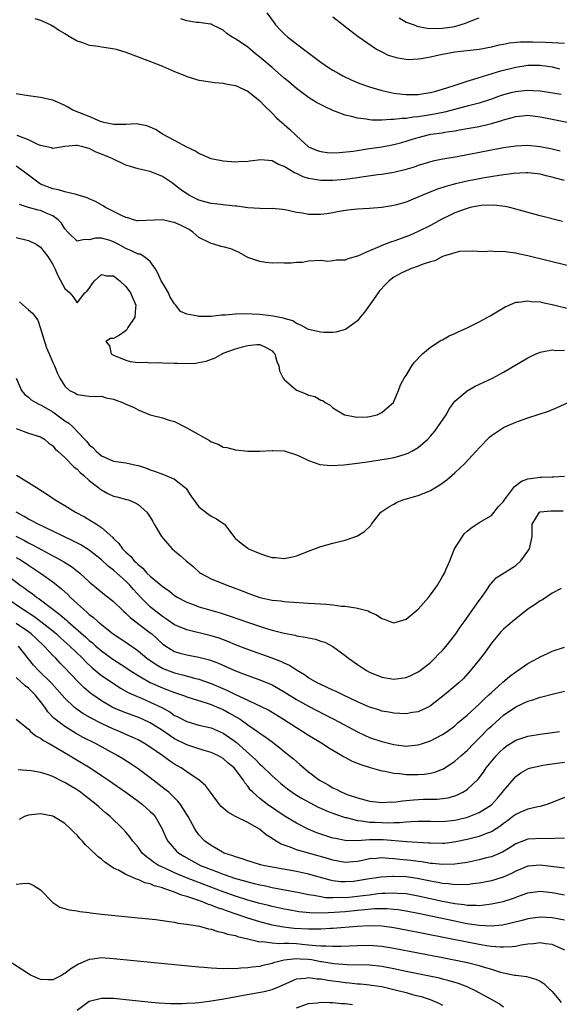
# Model space of a CAD drawing. Units: inches. Extents: x 2658000 to 2661000, y 1557000 to 1560000.
# Drawn here: x 2658484 to 2658572, y 1558716 to 1558878 of the extents above; entities that cross this region are included whole.
import ezdxf

# ---------------------------------------------------------------- set-up
doc = ezdxf.new("R2010")
doc.units = ezdxf.units.IN
doc.header["$MEASUREMENT"] = 0
doc.layers.add('LD26581557_2ft', color=33, linetype='Continuous')

msp = doc.modelspace()

# ---------------------------------------------------------------- linework, layer by layer
at = {"layer": 'LD26581557_2ft'}
for points, elevation in [([(2658486.06, 1558878.06), (2658487, 1558877.79), (2658488.71, 1558877), (2658488.88, 1558876.88), (2658489, 1558876.85), (2658490.09, 1558876.09), (2658491, 1558875.6), (2658491.95, 1558875), (2658493, 1558874.39), (2658493.9, 1558874.1), (2658495, 1558873.67), (2658496.49, 1558873.51), (2658497, 1558873.4), (2658498.86, 1558873.14), (2658499.4, 1558873), (2658501, 1558872.52), (2658505.03, 1558871), (2658507, 1558870.21), (2658509, 1558869.37), (2658510.69, 1558868.69), (2658511, 1558868.55), (2658513, 1558867.94), (2658513.81, 1558867.81), (2658515.56, 1558867.56), (2658517, 1558867.44), (2658517.35, 1558867.35), (2658519, 1558867.05), (2658521, 1558866.1), (2658522.45, 1558865), (2658522.74, 1558864.74), (2658523, 1558864.55), (2658523.74, 1558863.74), (2658525, 1558862.54), (2658525.75, 1558861.75), (2658526.61, 1558861), (2658526.8, 1558860.8), (2658527, 1558860.65), (2658527.87, 1558859.87), (2658529, 1558858.77), (2658530.99, 1558857), (2658532.4, 1558856.4), (2658533, 1558856.2), (2658534.05, 1558856.05), (2658535, 1558856.01), (2658536.05, 1558856.05), (2658538.3, 1558856.3), (2658539, 1558856.41), (2658540.63, 1558856.63), (2658543, 1558856.97), (2658544.7, 1558857.3), (2658545, 1558857.35), (2658546.28, 1558857.72), (2658547, 1558857.9), (2658547.82, 1558858.18), (2658549, 1558858.54), (2658550.84, 1558859), (2658551.04, 1558859.04), (2658553, 1558859.3), (2658553.38, 1558859.38), (2658555, 1558859.6), (2658555.75, 1558859.75), (2658557, 1558859.97), (2658559, 1558860.35), (2658561, 1558860.8), (2658562.7, 1558861.3), (2658563, 1558861.42), (2658564.26, 1558861.74), (2658565, 1558861.99), (2658566.09, 1558862.09), (2658567, 1558862.16), (2658569, 1558861.93), (2658571, 1558861.55), (2658573.7, 1558861)], 7982), ([(2658572.44, 1558865.56), (2658569, 1558866.14), (2658567.81, 1558866.19), (2658567, 1558866.25), (2658565.88, 1558866.12), (2658565, 1558866.03), (2658564.17, 1558865.83), (2658562.6, 1558865.4), (2658561, 1558864.82), (2658559, 1558864.18), (2658557.9, 1558863.9), (2658557, 1558863.64), (2658553.32, 1558862.68), (2658551.66, 1558862.34), (2658550.05, 1558862.05), (2658549, 1558861.9), (2658548.16, 1558861.84), (2658547, 1558861.64), (2658546.37, 1558861.63), (2658545, 1558861.46), (2658544.52, 1558861.48), (2658543, 1558861.37), (2658541.38, 1558861.38), (2658541, 1558861.43), (2658540.46, 1558861.54), (2658539, 1558861.67), (2658538.04, 1558861.96), (2658537, 1558862.16), (2658534.96, 1558862.96), (2658533.59, 1558863.59), (2658532.29, 1558864.29), (2658531, 1558865.08), (2658529, 1558866.56), (2658527.69, 1558867.69), (2658527, 1558868.25), (2658525.54, 1558869.54), (2658525, 1558869.99), (2658523, 1558871.73), (2658522.28, 1558872.28), (2658521.39, 1558873), (2658521, 1558873.33), (2658519, 1558874.73), (2658518.46, 1558875), (2658517.59, 1558875.59), (2658517, 1558876.16), (2658516.42, 1558876.42), (2658515.18, 1558877), (2658515, 1558877.11), (2658514.89, 1558877.11), (2658513, 1558877.4), (2658512.58, 1558877.42), (2658511, 1558877.69), (2658510, 1558878)], 7980), ([(2658524.15, 1558879), (2658525.33, 1558877.33), (2658525.58, 1558877), (2658526.27, 1558876.27), (2658527, 1558875.53), (2658527.6, 1558875), (2658530.15, 1558873), (2658533, 1558870.9), (2658534.12, 1558870.12), (2658535, 1558869.57), (2658535.97, 1558869), (2658536.63, 1558868.63), (2658537.99, 1558867.99), (2658539.41, 1558867.41), (2658541, 1558866.83), (2658543, 1558866.21), (2658543.98, 1558866.02), (2658545, 1558865.77), (2658546.35, 1558865.65), (2658547, 1558865.56), (2658548.41, 1558865.59), (2658549, 1558865.59), (2658550.22, 1558865.78), (2658551, 1558865.88), (2658551.87, 1558866.13), (2658553, 1558866.43), (2658554.73, 1558867), (2658557, 1558867.79), (2658558.1, 1558868.09), (2658559, 1558868.39), (2658562.54, 1558869.45), (2658565, 1558870.09), (2658567, 1558870.38), (2658569, 1558870.38), (2658570.24, 1558870.24), (2658571, 1558870.11), (2658572.21, 1558869.79)], 7978), ([(2658535, 1558878.31), (2658536.69, 1558877), (2658537, 1558876.74), (2658539.12, 1558875.12), (2658539.32, 1558875), (2658542.14, 1558873), (2658543, 1558872.56), (2658544.06, 1558872.06), (2658545.58, 1558871.58), (2658547, 1558871.37), (2658547.35, 1558871.35), (2658549, 1558871.41), (2658549.48, 1558871.48), (2658551, 1558871.75), (2658551.96, 1558871.96), (2658553, 1558872.2), (2658555, 1558872.56), (2658558.99, 1558873.01), (2658561, 1558873.38), (2658562.29, 1558873.71), (2658563, 1558873.83), (2658563.96, 1558874.04), (2658565.78, 1558874.22), (2658567.77, 1558874.23), (2658569.85, 1558874.15), (2658571, 1558874.14), (2658571.96, 1558874.04), (2658573, 1558874.03)], 7976), ([(2658545.86, 1558878.14), (2658547, 1558877.48), (2658548.31, 1558877), (2658548.79, 1558876.79), (2658550.45, 1558876.45), (2658552.42, 1558876.42), (2658553, 1558876.47), (2658555, 1558876.77), (2658556.73, 1558877.27), (2658557.69, 1558877.69), (2658559, 1558878.18)], 7974), ([(2658572.27, 1558856.27), (2658571, 1558856.59), (2658569, 1558857), (2658567, 1558857.18), (2658565, 1558857.08), (2658563, 1558856.8), (2658561, 1558856.44), (2658555.36, 1558855.36), (2658553.06, 1558854.94), (2658551.39, 1558854.61), (2658549, 1558853.9), (2658548.33, 1558853.67), (2658546.79, 1558853.21), (2658545, 1558852.78), (2658543, 1558852.46), (2658542.39, 1558852.39), (2658540.06, 1558852.06), (2658539, 1558851.89), (2658537, 1558851.6), (2658535, 1558851.43), (2658533, 1558851.46), (2658531.67, 1558851.67), (2658531, 1558851.8), (2658530.08, 1558852.08), (2658529, 1558852.58), (2658528.69, 1558852.69), (2658527, 1558853.75), (2658526.08, 1558854.08), (2658525, 1558854.69), (2658523.14, 1558854.86), (2658521.36, 1558854.64), (2658521, 1558854.55), (2658519.49, 1558854.51), (2658519, 1558854.48), (2658517, 1558854.65), (2658515, 1558855), (2658513.62, 1558855.62), (2658513, 1558855.87), (2658512.34, 1558856.34), (2658511, 1558856.94), (2658509, 1558858.04), (2658507.13, 1558859), (2658505.85, 1558859.85), (2658505, 1558860.23), (2658504.43, 1558860.43), (2658503, 1558860.72), (2658502.74, 1558860.74), (2658501, 1558860.63), (2658500.67, 1558860.67), (2658499, 1558860.63), (2658498.73, 1558860.73), (2658497.4, 1558861), (2658497, 1558861.11), (2658496.84, 1558861.17), (2658495, 1558861.95), (2658494.26, 1558862.26), (2658492.3, 1558863), (2658491.48, 1558863.48), (2658491, 1558863.77), (2658490.15, 1558864.15), (2658489, 1558864.64), (2658488.72, 1558864.72), (2658487, 1558865.06), (2658485, 1558865.36), (2658484.61, 1558865.39), (2658483, 1558865.67)], 7984), ([(2658573, 1558851.48), (2658571.77, 1558851.77), (2658571, 1558852.01), (2658570.19, 1558852.19), (2658569, 1558852.49), (2658568.55, 1558852.55), (2658567, 1558852.71), (2658566.72, 1558852.72), (2658564.61, 1558852.61), (2658562.28, 1558852.28), (2658559.87, 1558851.87), (2658557, 1558851.32), (2658555.1, 1558850.9), (2658553.52, 1558850.48), (2658552.01, 1558849.99), (2658549.56, 1558849), (2658548.54, 1558848.54), (2658547, 1558847.92), (2658545.44, 1558847.44), (2658545, 1558847.33), (2658543, 1558847.01), (2658541, 1558846.84), (2658539, 1558846.74), (2658537.44, 1558846.56), (2658535.71, 1558846.29), (2658535, 1558846.14), (2658533.98, 1558845.98), (2658533, 1558845.85), (2658532.13, 1558845.87), (2658531, 1558845.86), (2658529.92, 1558846.08), (2658529, 1558846.22), (2658527.41, 1558846.59), (2658526.72, 1558846.72), (2658525, 1558846.84), (2658523.19, 1558846.81), (2658523, 1558846.84), (2658521.03, 1558846.97), (2658519.22, 1558847.22), (2658519, 1558847.23), (2658517.4, 1558847.4), (2658517, 1558847.46), (2658515.61, 1558847.61), (2658515, 1558847.7), (2658513.98, 1558847.98), (2658513, 1558848.23), (2658511.46, 1558849), (2658511, 1558849.25), (2658509.97, 1558849.97), (2658509, 1558850.75), (2658508.66, 1558851), (2658507, 1558852.11), (2658505, 1558852.95), (2658503, 1558853.39), (2658501.75, 1558853.75), (2658501, 1558853.98), (2658498.84, 1558855), (2658497.56, 1558855.56), (2658497, 1558855.8), (2658496.11, 1558856.11), (2658495, 1558856.72), (2658494.74, 1558856.74), (2658493.92, 1558857), (2658493, 1558857.21), (2658492.77, 1558857.23), (2658490.97, 1558857.03), (2658489, 1558856.72), (2658488.8, 1558856.8), (2658487, 1558857.2), (2658486.67, 1558857.33), (2658485, 1558858.15), (2658483.15, 1558858.85)], 7986), ([(2658572.7, 1558844.7), (2658569, 1558845.67), (2658565, 1558846.76), (2658564.05, 1558847), (2658563.2, 1558847.2), (2658561.42, 1558847.42), (2658559.34, 1558847.34), (2658559, 1558847.3), (2658557.5, 1558847), (2658557, 1558846.88), (2658555, 1558846.14), (2658554.22, 1558845.78), (2658552.88, 1558845.12), (2658551, 1558844.07), (2658549, 1558843.06), (2658547.56, 1558842.44), (2658545, 1558841.52), (2658544.6, 1558841.4), (2658543, 1558840.77), (2658542.57, 1558840.57), (2658541, 1558839.92), (2658539.04, 1558839.04), (2658537.42, 1558838.58), (2658537, 1558838.39), (2658535.6, 1558838.4), (2658535, 1558838.25), (2658534.16, 1558838.16), (2658533, 1558838.3), (2658531, 1558838.19), (2658529.99, 1558838.01), (2658529, 1558837.99), (2658528.12, 1558837.88), (2658527, 1558837.87), (2658525.93, 1558837.93), (2658525, 1558837.89), (2658523.99, 1558838.01), (2658523, 1558838.15), (2658521, 1558838.84), (2658519.61, 1558839.61), (2658518.23, 1558840.23), (2658517, 1558840.56), (2658516.64, 1558840.64), (2658515.42, 1558841), (2658515, 1558841.1), (2658514.77, 1558841.23), (2658513, 1558842.09), (2658511.97, 1558843), (2658511.39, 1558843.39), (2658510.06, 1558844.06), (2658509, 1558844.56), (2658508.63, 1558844.63), (2658507, 1558844.99), (2658503, 1558844.81), (2658502.86, 1558844.86), (2658502.28, 1558845), (2658501.35, 1558845.35), (2658501, 1558845.4), (2658500.31, 1558845.69), (2658499, 1558846.37), (2658497.66, 1558847), (2658497.28, 1558847.28), (2658496, 1558848), (2658495, 1558848.45), (2658494.63, 1558848.63), (2658493, 1558849.13), (2658492.86, 1558849.14), (2658491, 1558849.6), (2658489.94, 1558849.94), (2658489, 1558850.07), (2658487, 1558850.87), (2658486.79, 1558851), (2658485, 1558852.35), (2658484.16, 1558853), (2658483, 1558853.81)], 7988), ([(2658577, 1558836.62), (2658567, 1558839.07), (2658565.41, 1558839.41), (2658565, 1558839.52), (2658563.67, 1558839.67), (2658563, 1558839.82), (2658561.75, 1558839.75), (2658561, 1558839.85), (2658559.73, 1558839.73), (2658557.84, 1558839.84), (2658555.79, 1558839.79), (2658555, 1558839.59), (2658553, 1558838.97), (2658551.71, 1558838.29), (2658551, 1558838.12), (2658549.66, 1558837.66), (2658549, 1558837.4), (2658547.88, 1558837), (2658547, 1558836.63), (2658546.22, 1558836.22), (2658545, 1558835.61), (2658544.2, 1558835), (2658543.6, 1558834.4), (2658542.66, 1558833.34), (2658542.41, 1558833), (2658541, 1558830.96), (2658540.18, 1558829.82), (2658539.44, 1558829), (2658539, 1558828.44), (2658537.03, 1558826.97), (2658535.47, 1558826.53), (2658535, 1558826.48), (2658533.5, 1558826.5), (2658533, 1558826.53), (2658531, 1558827), (2658529.71, 1558827.71), (2658529, 1558827.95), (2658528.39, 1558828.39), (2658527, 1558828.78), (2658526.86, 1558828.86), (2658525.99, 1558829), (2658525.19, 1558829.19), (2658524.79, 1558829.21), (2658523, 1558829.43), (2658520.45, 1558829.55), (2658519, 1558829.49), (2658517.33, 1558829.33), (2658516.67, 1558829.33), (2658515, 1558829.14), (2658514.85, 1558829.15), (2658513, 1558829.12), (2658512.82, 1558829.18), (2658511, 1558829.51), (2658509.97, 1558829.97), (2658509.23, 1558831), (2658509.1, 1558831.1), (2658509, 1558831.23), (2658508.3, 1558832.3), (2658508.01, 1558833), (2658507, 1558834.66), (2658506.82, 1558835), (2658506.25, 1558836.25), (2658505.79, 1558837), (2658505, 1558838.17), (2658503.94, 1558839), (2658503.34, 1558839.34), (2658503, 1558839.38), (2658501.93, 1558839.93), (2658501, 1558840.29), (2658499.74, 1558841), (2658499, 1558841.39), (2658498.42, 1558841.58), (2658497, 1558841.97), (2658496.03, 1558841.97), (2658495, 1558841.7), (2658494.22, 1558841.78), (2658493, 1558841.52), (2658491.49, 1558843), (2658491, 1558843.53), (2658490.44, 1558844.44), (2658489.91, 1558845), (2658489, 1558845.65), (2658487.9, 1558846.1), (2658487, 1558846.51), (2658486.59, 1558846.59), (2658485.04, 1558847.04), (2658483.54, 1558847.54)], 7990), ([(2658483, 1558842.12), (2658485, 1558841.63), (2658486.27, 1558841), (2658487, 1558840.51), (2658488.2, 1558839), (2658489, 1558837.67), (2658489.37, 1558837), (2658489.85, 1558835.85), (2658491, 1558833.74), (2658491.82, 1558833), (2658492.37, 1558832.37), (2658493, 1558831.39), (2658494.27, 1558833), (2658494.66, 1558833.34), (2658495, 1558833.71), (2658495.49, 1558834.51), (2658495.86, 1558835), (2658497, 1558836.02), (2658497.83, 1558835.83), (2658499, 1558835.79), (2658500.01, 1558835), (2658501, 1558834.05), (2658501.76, 1558833), (2658502.64, 1558831), (2658502.57, 1558830.57), (2658502.5, 1558829), (2658501.34, 1558827.34), (2658501.14, 1558827), (2658501.1, 1558826.9), (2658499.96, 1558826.04), (2658499, 1558825.5), (2658498.5, 1558825.5), (2658497.69, 1558825), (2658498.31, 1558824.31), (2658498.58, 1558823), (2658499, 1558822.78), (2658501, 1558821.93), (2658501.71, 1558821.71), (2658503, 1558821.57), (2658504.36, 1558821.64), (2658505, 1558821.53), (2658506.43, 1558821.57), (2658507, 1558821.51), (2658509, 1558821.46), (2658509.48, 1558821.48), (2658511, 1558821.43), (2658512.51, 1558821.49), (2658513, 1558821.57), (2658514.19, 1558821.81), (2658515.64, 1558822.36), (2658516.82, 1558823), (2658517, 1558823.08), (2658519, 1558823.8), (2658520.15, 1558824.15), (2658521, 1558824.36), (2658522.51, 1558824.51), (2658523, 1558824.52), (2658524.04, 1558824.04), (2658525, 1558823.48), (2658525.24, 1558823.24), (2658525.43, 1558823), (2658525.76, 1558821.76), (2658526.09, 1558821), (2658526.22, 1558820.22), (2658526.82, 1558819), (2658527, 1558818.78), (2658529, 1558817.05), (2658530.46, 1558816.46), (2658531, 1558816.21), (2658532.01, 1558816.01), (2658533, 1558815.4), (2658533.33, 1558815.33), (2658533.71, 1558815), (2658534.55, 1558814.55), (2658535, 1558814.15), (2658536.88, 1558813), (2658536.96, 1558812.96), (2658538.63, 1558812.63), (2658539, 1558812.59), (2658540.67, 1558812.67), (2658541, 1558812.69), (2658542.25, 1558813), (2658543, 1558813.34), (2658543.88, 1558814.12), (2658544.91, 1558815), (2658545, 1558815.17), (2658545.76, 1558817), (2658546.11, 1558817.89), (2658546.7, 1558819), (2658547, 1558819.45), (2658547.94, 1558821), (2658548.39, 1558821.61), (2658549.72, 1558823), (2658551, 1558824.07), (2658552.43, 1558825), (2658552.76, 1558825.24), (2658553, 1558825.31), (2658554.05, 1558825.95), (2658555, 1558826.31), (2658555.44, 1558826.56), (2658557, 1558827.28), (2658559, 1558828.26), (2658560.78, 1558829.22), (2658563.29, 1558830.71), (2658563.92, 1558831), (2658565, 1558831.46), (2658565.47, 1558831.47), (2658567, 1558831.71), (2658567.61, 1558831.61), (2658569, 1558831.51), (2658569.41, 1558831.41), (2658571, 1558831.1), (2658574.3, 1558830.3)], 7992), ([(2658483.54, 1558831.54), (2658485, 1558830.24), (2658485.7, 1558829.7), (2658486.16, 1558829), (2658486.55, 1558828.55), (2658487, 1558827.16), (2658487.63, 1558825), (2658487.96, 1558823.96), (2658488.43, 1558823), (2658489, 1558821.59), (2658489.3, 1558821), (2658489.76, 1558819.76), (2658490.14, 1558819), (2658491, 1558817.68), (2658491.75, 1558817), (2658492.6, 1558816.6), (2658493, 1558816.31), (2658494.18, 1558816.18), (2658495, 1558816.05), (2658495.98, 1558815.98), (2658497, 1558816.02), (2658497.78, 1558815.78), (2658499, 1558815.55), (2658499.4, 1558815.4), (2658500.44, 1558815), (2658501, 1558814.72), (2658502.24, 1558814.24), (2658503, 1558813.79), (2658505, 1558813), (2658507, 1558812.51), (2658508.13, 1558812.13), (2658509, 1558811.88), (2658510.68, 1558811), (2658511, 1558810.85), (2658511.37, 1558810.63), (2658514.75, 1558808.75), (2658515, 1558808.54), (2658516.14, 1558808.14), (2658517, 1558807.66), (2658517.59, 1558807.59), (2658519, 1558807.25), (2658521.04, 1558807.04), (2658523.02, 1558807.02), (2658525, 1558807.13), (2658525.11, 1558807.11), (2658527, 1558807.06), (2658529, 1558806.43), (2658530.02, 1558805.98), (2658531, 1558805.48), (2658532.83, 1558804.83), (2658534.65, 1558804.65), (2658536.77, 1558804.77), (2658539, 1558805.04), (2658541, 1558805.33), (2658543, 1558805.63), (2658544.18, 1558805.82), (2658545, 1558805.99), (2658545.83, 1558806.17), (2658547, 1558806.55), (2658547.33, 1558806.67), (2658547.95, 1558807), (2658549, 1558807.61), (2658550.58, 1558809), (2658551, 1558809.47), (2658551.7, 1558810.3), (2658552.23, 1558811), (2658553.56, 1558813), (2658554.09, 1558813.91), (2658554.84, 1558815), (2658555, 1558815.2), (2658557, 1558816.94), (2658558.35, 1558817.66), (2658561.21, 1558819), (2658563, 1558820), (2658567, 1558822.34), (2658567.43, 1558822.57), (2658568.35, 1558823), (2658569, 1558823.28), (2658569.3, 1558823.3), (2658571, 1558823.64), (2658571.57, 1558823.57), (2658573, 1558823.58)], 7994), ([(2658482.99, 1558819), (2658483.89, 1558817), (2658484.39, 1558816.39), (2658485, 1558815.89), (2658485.46, 1558815.46), (2658486.2, 1558815), (2658486.71, 1558814.71), (2658487, 1558814.62), (2658487.86, 1558814.14), (2658489, 1558813.47), (2658489.67, 1558813), (2658491, 1558812.01), (2658491.63, 1558811.63), (2658492.29, 1558811), (2658494.21, 1558809), (2658494.58, 1558808.58), (2658495, 1558808.06), (2658495.6, 1558807.6), (2658496.11, 1558807), (2658497, 1558806.24), (2658498.36, 1558805.64), (2658499, 1558805.39), (2658501, 1558805.09), (2658502.72, 1558804.72), (2658503, 1558804.65), (2658504.25, 1558804.25), (2658505, 1558803.94), (2658505.72, 1558803.72), (2658507.18, 1558803.18), (2658509, 1558802.43), (2658510.77, 1558801), (2658510.88, 1558800.88), (2658511, 1558800.73), (2658511.68, 1558799.68), (2658513, 1558797.87), (2658514.61, 1558796.61), (2658515, 1558796.36), (2658515.89, 1558795.89), (2658517.09, 1558795.09), (2658517.2, 1558795), (2658518.71, 1558793), (2658518.85, 1558792.85), (2658519, 1558792.68), (2658519.92, 1558791.92), (2658521, 1558791.09), (2658521.16, 1558791), (2658523, 1558790.23), (2658524.24, 1558789.76), (2658525, 1558789.55), (2658525.56, 1558789.56), (2658527, 1558789.39), (2658528.35, 1558789.65), (2658529, 1558789.85), (2658531.28, 1558790.72), (2658533, 1558791.34), (2658535, 1558791.91), (2658537, 1558792.42), (2658538.94, 1558793.06), (2658540.2, 1558793.8), (2658541.2, 1558794.8), (2658541.34, 1558795), (2658542.88, 1558797), (2658544.15, 1558797.85), (2658545, 1558798.3), (2658545.44, 1558798.56), (2658546.46, 1558799), (2658549, 1558799.71), (2658550.23, 1558800.23), (2658551, 1558800.53), (2658551.74, 1558801), (2658552.54, 1558801.46), (2658553.7, 1558802.3), (2658555, 1558803.46), (2658556.62, 1558805), (2658558.52, 1558807), (2658559, 1558807.56), (2658560.7, 1558809.3), (2658561, 1558809.56), (2658561.84, 1558810.16), (2658563, 1558810.91), (2658563.19, 1558811), (2658565, 1558811.76), (2658566.21, 1558812.21), (2658567, 1558812.49), (2658570.4, 1558813.6), (2658571.82, 1558814.18), (2658573.62, 1558815)], 7996), ([(2658483, 1558810.72), (2658485, 1558809.98), (2658487, 1558809.38), (2658487.62, 1558809), (2658488.35, 1558808.35), (2658489, 1558807.9), (2658489.39, 1558807.39), (2658489.85, 1558807), (2658491, 1558805.97), (2658492.44, 1558804.44), (2658493, 1558804.05), (2658493.49, 1558803.49), (2658494.1, 1558803), (2658495, 1558802.2), (2658496.54, 1558801), (2658496.78, 1558800.78), (2658497, 1558800.64), (2658498.07, 1558800.07), (2658499, 1558799.63), (2658499.52, 1558799.52), (2658501.1, 1558799.1), (2658501.41, 1558799), (2658502.54, 1558798.54), (2658503, 1558798.27), (2658504.46, 1558797), (2658504.69, 1558796.69), (2658505, 1558796.19), (2658505.44, 1558795.44), (2658505.66, 1558795), (2658506.85, 1558793), (2658507.83, 1558791.83), (2658508.6, 1558791), (2658509, 1558790.63), (2658509.9, 1558789.9), (2658510.89, 1558789), (2658512.05, 1558788.05), (2658513.11, 1558787.11), (2658513.27, 1558787), (2658515, 1558786.04), (2658517.56, 1558785), (2658518.63, 1558784.63), (2658520.08, 1558784.08), (2658521, 1558783.71), (2658523, 1558782.99), (2658525, 1558782.56), (2658526.42, 1558782.42), (2658527, 1558782.33), (2658527.73, 1558782.27), (2658531, 1558782.08), (2658532.01, 1558781.99), (2658533.87, 1558781.87), (2658535, 1558781.76), (2658536.41, 1558781.59), (2658537, 1558781.57), (2658538.73, 1558781.27), (2658539, 1558781.26), (2658540.78, 1558780.78), (2658541, 1558780.65), (2658542.16, 1558780.16), (2658543, 1558779.56), (2658543.42, 1558779.42), (2658544.52, 1558779), (2658545, 1558778.83), (2658547, 1558779.41), (2658549, 1558781.08), (2658550.69, 1558783), (2658551, 1558783.4), (2658552.13, 1558785), (2658553, 1558786.41), (2658553.33, 1558787), (2658553.55, 1558787.55), (2658554.17, 1558789), (2658554.95, 1558791), (2658556.24, 1558793), (2658556.56, 1558793.44), (2658557, 1558793.86), (2658557.63, 1558794.37), (2658559, 1558795.32), (2658561, 1558796.47), (2658561.47, 1558797), (2658562.14, 1558797.86), (2658563, 1558798.76), (2658563.14, 1558799), (2658563.66, 1558799.66), (2658564.78, 1558801.22), (2658565, 1558801.36), (2658565.92, 1558802.08), (2658567, 1558802.48), (2658567.45, 1558802.55), (2658569, 1558802.77), (2658569.24, 1558802.76), (2658571, 1558802.79), (2658571.21, 1558802.79), (2658573, 1558802.92)], 7998), ([(2658483.07, 1558803.07), (2658485, 1558801.89), (2658486.76, 1558800.76), (2658487, 1558800.6), (2658487.99, 1558799.99), (2658489.42, 1558799), (2658491, 1558798.08), (2658492.73, 1558797), (2658494.22, 1558796.22), (2658495.47, 1558795.47), (2658496.16, 1558795), (2658497, 1558794.47), (2658498.86, 1558792.86), (2658499, 1558792.68), (2658499.87, 1558791.87), (2658500.43, 1558791), (2658501, 1558790.41), (2658501.79, 1558789.79), (2658502.36, 1558789), (2658502.72, 1558788.72), (2658503, 1558788.4), (2658503.8, 1558787.8), (2658504.46, 1558787), (2658505, 1558786.48), (2658506.9, 1558784.9), (2658507, 1558784.8), (2658508.09, 1558784.09), (2658509, 1558783.34), (2658509.53, 1558783), (2658510.49, 1558782.49), (2658511, 1558782.23), (2658512.22, 1558781.78), (2658513, 1558781.47), (2658514.54, 1558781), (2658516.46, 1558780.46), (2658517, 1558780.29), (2658517.97, 1558779.97), (2658521.13, 1558778.87), (2658524.1, 1558777.9), (2658525, 1558777.64), (2658527, 1558777.11), (2658528.78, 1558776.78), (2658529, 1558776.71), (2658530.5, 1558776.5), (2658531, 1558776.35), (2658532.14, 1558776.14), (2658533, 1558775.83), (2658533.64, 1558775.64), (2658534.95, 1558774.95), (2658537, 1558773.45), (2658537.57, 1558773), (2658539, 1558772), (2658540.48, 1558771), (2658541, 1558770.73), (2658543, 1558769.9), (2658545, 1558769.57), (2658547, 1558769.85), (2658547.8, 1558770.2), (2658549, 1558770.79), (2658549.3, 1558771), (2658551, 1558772.33), (2658551.73, 1558773), (2658552.34, 1558773.66), (2658553, 1558774.3), (2658553.6, 1558775), (2658555, 1558776.79), (2658555.15, 1558777), (2658555.88, 1558778.12), (2658556.52, 1558779), (2658559, 1558782.5), (2658559.21, 1558782.79), (2658559.4, 1558783), (2658560.26, 1558784.26), (2658560.84, 1558785.16), (2658561, 1558785.35), (2658561.81, 1558786.19), (2658565, 1558788.23), (2658565.85, 1558789), (2658567, 1558790.62), (2658567.25, 1558791), (2658567.69, 1558793), (2658567.67, 1558794.33), (2658567.7, 1558795), (2658568.92, 1558797), (2658569, 1558797.04), (2658570.76, 1558797.24), (2658572.78, 1558797.22)], 8000), ([(2658572.44, 1558784.44), (2658571, 1558783.68), (2658569.37, 1558782.63), (2658569, 1558782.45), (2658568.18, 1558781.82), (2658567, 1558781.05), (2658565, 1558779.49), (2658564.42, 1558779), (2658563, 1558777.76), (2658562.62, 1558777.38), (2658562.28, 1558777), (2658561, 1558775.47), (2658559.98, 1558774.02), (2658559.22, 1558773), (2658557.59, 1558771), (2658556.35, 1558769.65), (2658555.68, 1558769), (2658555, 1558768.4), (2658553.31, 1558767), (2658551, 1558765.22), (2658550.6, 1558765), (2658549, 1558764.23), (2658548.08, 1558764.08), (2658547, 1558763.88), (2658545.96, 1558763.96), (2658545, 1558763.98), (2658544.16, 1558764.16), (2658543, 1558764.34), (2658542.52, 1558764.52), (2658541, 1558764.99), (2658539, 1558765.88), (2658536.6, 1558767), (2658535.53, 1558767.53), (2658535, 1558767.76), (2658534.17, 1558768.17), (2658533, 1558768.69), (2658532.38, 1558769), (2658531, 1558769.82), (2658530.31, 1558770.31), (2658529, 1558771.06), (2658527.84, 1558771.84), (2658527, 1558772.18), (2658526.45, 1558772.45), (2658525, 1558773), (2658521, 1558774.44), (2658519, 1558775.23), (2658517.76, 1558775.76), (2658516.3, 1558776.3), (2658515, 1558776.71), (2658511, 1558777.66), (2658509, 1558778.5), (2658507.52, 1558779.52), (2658507, 1558779.84), (2658505.52, 1558781), (2658505, 1558781.46), (2658503.48, 1558783), (2658502.28, 1558784.28), (2658501.67, 1558785), (2658501, 1558785.66), (2658499, 1558787.47), (2658498.12, 1558788.12), (2658497, 1558789.19), (2658495, 1558790.77), (2658493.61, 1558791.61), (2658492.3, 1558792.3), (2658490.8, 1558793), (2658489, 1558793.88), (2658486.62, 1558795), (2658485.58, 1558795.58), (2658485, 1558795.85), (2658484.29, 1558796.29), (2658482.97, 1558797)], 8002), ([(2658482.92, 1558793.08), (2658484.34, 1558792.34), (2658485, 1558791.96), (2658485.66, 1558791.66), (2658487.19, 1558790.81), (2658489, 1558789.85), (2658489.57, 1558789.57), (2658490.83, 1558788.83), (2658492.06, 1558788.06), (2658493.42, 1558787), (2658495, 1558785.54), (2658497.5, 1558783.5), (2658499, 1558782.32), (2658500.33, 1558781), (2658500.68, 1558780.68), (2658501, 1558780.42), (2658501.71, 1558779.71), (2658505, 1558777.2), (2658505.24, 1558777), (2658507, 1558775.4), (2658507.56, 1558775), (2658509, 1558774.14), (2658509.86, 1558773.86), (2658511, 1558773.56), (2658513, 1558773.2), (2658514.74, 1558772.74), (2658515, 1558772.65), (2658516.19, 1558772.19), (2658519, 1558770.92), (2658521, 1558770.17), (2658523, 1558769.48), (2658524.76, 1558768.76), (2658525, 1558768.64), (2658526.06, 1558768.06), (2658527, 1558767.48), (2658529, 1558766.22), (2658531, 1558765.13), (2658533.74, 1558763.74), (2658535.16, 1558763), (2658539, 1558760.91), (2658540.3, 1558760.3), (2658541, 1558760), (2658543, 1558759.32), (2658545, 1558758.83), (2658547, 1558758.59), (2658547.39, 1558758.61), (2658549, 1558758.78), (2658549.7, 1558759), (2658551, 1558759.44), (2658553, 1558760.49), (2658553.75, 1558761), (2658555, 1558761.92), (2658555.56, 1558762.44), (2658557, 1558763.64), (2658559, 1558765.47), (2658559.76, 1558766.24), (2658560.61, 1558767), (2658561, 1558767.39), (2658562.79, 1558769), (2658562.89, 1558769.11), (2658563.97, 1558770.03), (2658565, 1558770.78), (2658565.36, 1558771), (2658567, 1558772.15), (2658568.6, 1558773), (2658569, 1558773.24), (2658570.2, 1558773.8), (2658571, 1558774.16), (2658573, 1558774.83)], 8004), ([(2658483, 1558789.57), (2658483.96, 1558789), (2658485, 1558788.29), (2658487, 1558787), (2658489, 1558785.55), (2658490.43, 1558784.43), (2658491.47, 1558783.47), (2658491.91, 1558783), (2658493, 1558781.98), (2658493.53, 1558781.53), (2658494.08, 1558781), (2658494.59, 1558780.59), (2658495, 1558780.19), (2658495.69, 1558779.69), (2658496.43, 1558779), (2658497, 1558778.53), (2658499, 1558776.98), (2658500.2, 1558776.2), (2658501.39, 1558775.39), (2658501.92, 1558775), (2658502.57, 1558774.57), (2658503, 1558774.23), (2658504.46, 1558773), (2658505.96, 1558771.96), (2658507, 1558771.38), (2658507.26, 1558771.26), (2658509, 1558770.61), (2658510.3, 1558770.3), (2658512.25, 1558769.75), (2658513, 1558769.58), (2658515, 1558768.87), (2658517.71, 1558767.71), (2658519, 1558767.05), (2658521, 1558766.15), (2658522.62, 1558765.38), (2658523, 1558765.22), (2658524.46, 1558764.46), (2658525, 1558764.14), (2658526.87, 1558763), (2658529, 1558761.64), (2658530.06, 1558761), (2658531, 1558760.38), (2658533.28, 1558759), (2658534.32, 1558758.32), (2658535, 1558757.9), (2658536.58, 1558757), (2658536.83, 1558756.83), (2658538.13, 1558756.13), (2658539.55, 1558755.55), (2658541.08, 1558755.08), (2658543, 1558754.55), (2658543.53, 1558754.47), (2658545, 1558754.14), (2658545.93, 1558754.07), (2658547, 1558753.92), (2658549, 1558753.9), (2658550.02, 1558753.98), (2658551, 1558754.12), (2658551.71, 1558754.29), (2658553, 1558754.78), (2658553.15, 1558754.85), (2658555, 1558756.09), (2658555.99, 1558757), (2658557, 1558757.87), (2658558.1, 1558759), (2658559, 1558759.88), (2658560.55, 1558761.45), (2658561, 1558761.87), (2658563, 1558763.64), (2658565, 1558765.04), (2658567, 1558765.99), (2658567.81, 1558766.19), (2658569, 1558766.64), (2658569.3, 1558766.7), (2658571, 1558767.14), (2658573, 1558767.59)], 8006), ([(2658479.89, 1558787.89), (2658483.67, 1558785), (2658484.46, 1558784.47), (2658485, 1558784.04), (2658485.63, 1558783.63), (2658486.41, 1558783), (2658486.77, 1558782.77), (2658490.19, 1558780.19), (2658491, 1558779.46), (2658491.25, 1558779.25), (2658491.51, 1558779), (2658494.45, 1558776.45), (2658495, 1558775.93), (2658495.52, 1558775.52), (2658496.1, 1558775), (2658497, 1558774.22), (2658498.87, 1558772.87), (2658501, 1558771.5), (2658501.73, 1558771), (2658503, 1558770.19), (2658505, 1558769.03), (2658507, 1558768.14), (2658507.84, 1558767.84), (2658509, 1558767.37), (2658509.29, 1558767.29), (2658510.14, 1558767), (2658510.77, 1558766.77), (2658511, 1558766.68), (2658514.37, 1558765.63), (2658515, 1558765.41), (2658516, 1558765), (2658516.69, 1558764.69), (2658517, 1558764.57), (2658518.02, 1558764.02), (2658519.3, 1558763.3), (2658519.75, 1558763), (2658521, 1558762.1), (2658522.62, 1558761), (2658522.84, 1558760.84), (2658523, 1558760.7), (2658524.01, 1558760.01), (2658525, 1558759.26), (2658525.37, 1558759), (2658526.29, 1558758.29), (2658527, 1558757.7), (2658528.5, 1558756.5), (2658529, 1558756.04), (2658529.57, 1558755.57), (2658530.22, 1558755), (2658531, 1558754.37), (2658532.8, 1558753), (2658533, 1558752.88), (2658534.23, 1558752.23), (2658535, 1558751.76), (2658535.52, 1558751.52), (2658536.48, 1558751), (2658537.34, 1558750.66), (2658539, 1558750.09), (2658540.25, 1558749.75), (2658541, 1558749.56), (2658543, 1558749.32), (2658544.59, 1558749.41), (2658545, 1558749.4), (2658546.4, 1558749.6), (2658547, 1558749.63), (2658548.23, 1558749.77), (2658549.85, 1558749.85), (2658552.11, 1558749.89), (2658553, 1558749.98), (2658553.89, 1558750.11), (2658555, 1558750.42), (2658555.43, 1558750.57), (2658556.29, 1558751), (2658557, 1558751.46), (2658558.82, 1558753.18), (2658559.69, 1558754.31), (2658560.16, 1558755), (2658561.78, 1558757), (2658562.38, 1558757.62), (2658563, 1558758.21), (2658563.45, 1558758.55), (2658565, 1558759.55), (2658567, 1558760.22), (2658569, 1558760.54), (2658571, 1558760.8), (2658572.21, 1558761)], 8008), ([(2658481.31, 1558783), (2658484.22, 1558781), (2658485.91, 1558779.91), (2658487.07, 1558779.07), (2658489, 1558777.51), (2658489.6, 1558777), (2658490.32, 1558776.32), (2658491.81, 1558775), (2658493.86, 1558773), (2658494.41, 1558772.41), (2658495.45, 1558771.45), (2658497, 1558770.2), (2658498.9, 1558768.9), (2658500.11, 1558768.11), (2658501, 1558767.63), (2658501.39, 1558767.39), (2658502.76, 1558766.76), (2658503.56, 1558766.44), (2658505, 1558765.82), (2658506.91, 1558764.91), (2658508.2, 1558764.2), (2658509, 1558763.63), (2658509.43, 1558763.43), (2658511, 1558762.61), (2658513, 1558762.04), (2658515, 1558761.56), (2658517, 1558760.71), (2658518.02, 1558760.02), (2658519.16, 1558759.16), (2658522.31, 1558756.31), (2658523, 1558755.6), (2658523.33, 1558755.33), (2658525, 1558753.7), (2658526.43, 1558752.43), (2658527.55, 1558751.55), (2658528.32, 1558751), (2658529, 1558750.55), (2658529.96, 1558749.96), (2658532.58, 1558748.58), (2658533, 1558748.4), (2658533.95, 1558747.95), (2658535.39, 1558747.39), (2658537, 1558746.86), (2658537.16, 1558746.84), (2658539, 1558746.36), (2658539.68, 1558746.32), (2658541, 1558746.11), (2658541.91, 1558746.09), (2658543, 1558746.03), (2658543.99, 1558746.01), (2658545, 1558746.05), (2658545.94, 1558746.06), (2658547, 1558746.17), (2658547.82, 1558746.18), (2658549, 1558746.28), (2658549.75, 1558746.25), (2658551, 1558746.24), (2658553, 1558746.19), (2658555, 1558746.41), (2658555.48, 1558746.52), (2658557.07, 1558746.93), (2658559, 1558747.68), (2658561, 1558748.96), (2658561.98, 1558750.02), (2658562.85, 1558751), (2658563, 1558751.22), (2658564.72, 1558753.28), (2658565, 1558753.57), (2658565.82, 1558754.18), (2658567, 1558754.85), (2658567.11, 1558754.89), (2658567.49, 1558755), (2658569, 1558755.37), (2658569.43, 1558755.43), (2658571, 1558755.7), (2658571.79, 1558755.79), (2658573, 1558755.95)], 8010), ([(2658573, 1558750.16), (2658571, 1558749.33), (2658570.1, 1558749), (2658569, 1558748.69), (2658568.63, 1558748.63), (2658567, 1558748.22), (2658565.66, 1558747.66), (2658565, 1558747.36), (2658564.55, 1558747), (2658563.67, 1558746.33), (2658563, 1558745.86), (2658562.53, 1558745.47), (2658561, 1558744.49), (2658560.22, 1558744.22), (2658559, 1558743.74), (2658557, 1558743.25), (2658555.15, 1558742.85), (2658553.38, 1558742.62), (2658553, 1558742.59), (2658551, 1558742.63), (2658550.67, 1558742.67), (2658547.13, 1558742.87), (2658543.22, 1558743.22), (2658541, 1558743.2), (2658539.04, 1558743.04), (2658537, 1558743.08), (2658535.39, 1558743.39), (2658535, 1558743.49), (2658533.85, 1558743.85), (2658533, 1558744.14), (2658532.37, 1558744.37), (2658530.94, 1558744.94), (2658529, 1558745.94), (2658527, 1558747.15), (2658524.23, 1558749), (2658523, 1558749.97), (2658521.83, 1558751), (2658521.41, 1558751.41), (2658521, 1558752), (2658520.55, 1558752.55), (2658520.31, 1558753), (2658518.76, 1558755), (2658517.81, 1558755.81), (2658517, 1558756.54), (2658516.21, 1558757), (2658515, 1558757.56), (2658514.23, 1558757.77), (2658513, 1558758.12), (2658511, 1558758.78), (2658509, 1558759.79), (2658508.25, 1558760.25), (2658507, 1558761.13), (2658505, 1558762.42), (2658503.73, 1558763), (2658503.22, 1558763.22), (2658501, 1558764.03), (2658500.31, 1558764.31), (2658499, 1558764.87), (2658498.74, 1558765), (2658497, 1558766), (2658495.59, 1558767), (2658495.25, 1558767.25), (2658494.17, 1558768.17), (2658493, 1558769.28), (2658491, 1558771.42), (2658490.22, 1558772.22), (2658489.48, 1558773), (2658489, 1558773.48), (2658487.57, 1558775), (2658486.26, 1558776.26), (2658485.45, 1558777), (2658485, 1558777.34), (2658483, 1558778.7)], 8012), ([(2658573, 1558743.49), (2658571.42, 1558743.42), (2658571, 1558743.36), (2658569.44, 1558743.44), (2658567, 1558743.32), (2658565, 1558742.53), (2658564.08, 1558741.92), (2658562.82, 1558741.18), (2658561, 1558740.41), (2658560.22, 1558740.22), (2658559, 1558739.89), (2658557, 1558739.49), (2658555, 1558739.18), (2658553, 1558739.12), (2658551.31, 1558739.31), (2658551, 1558739.33), (2658549.58, 1558739.58), (2658549, 1558739.63), (2658547.8, 1558739.8), (2658545.97, 1558739.97), (2658545, 1558740.09), (2658544.11, 1558740.11), (2658543, 1558740.24), (2658542.14, 1558740.14), (2658541, 1558740.08), (2658539.82, 1558739.82), (2658539, 1558739.66), (2658537, 1558739.48), (2658535, 1558739.84), (2658534.12, 1558740.12), (2658530.98, 1558741), (2658529, 1558741.58), (2658527.99, 1558742.01), (2658526.5, 1558742.5), (2658525.67, 1558743), (2658525.23, 1558743.23), (2658525, 1558743.42), (2658524.01, 1558744.01), (2658523, 1558744.89), (2658522.84, 1558745), (2658521, 1558746.02), (2658519.02, 1558747.02), (2658517.73, 1558747.73), (2658517, 1558748.41), (2658516.67, 1558748.67), (2658516.38, 1558749), (2658514.87, 1558751), (2658514.1, 1558752.1), (2658513.01, 1558753), (2658511, 1558754.34), (2658510.07, 1558755), (2658509, 1558755.62), (2658508.18, 1558756.18), (2658507.07, 1558757), (2658505, 1558758.41), (2658504.07, 1558759), (2658503, 1558759.59), (2658502.05, 1558760.05), (2658501, 1558760.51), (2658499.94, 1558761), (2658499, 1558761.39), (2658497, 1558762.3), (2658495.2, 1558763.2), (2658493.94, 1558763.94), (2658492.77, 1558764.77), (2658492.51, 1558765), (2658491, 1558766.43), (2658488.84, 1558768.84), (2658486.64, 1558771), (2658485.86, 1558771.86), (2658483.36, 1558775)], 8014), ([(2658573, 1558738.52), (2658569, 1558739.05), (2658567.12, 1558738.88), (2658567, 1558738.87), (2658565, 1558738.03), (2658564.33, 1558737.67), (2658562.94, 1558737.06), (2658561, 1558736.49), (2658559, 1558736.08), (2658557.97, 1558735.97), (2658557, 1558735.81), (2658555.85, 1558735.85), (2658555, 1558735.8), (2658553.97, 1558735.97), (2658553, 1558736.03), (2658552.21, 1558736.21), (2658551, 1558736.41), (2658548.84, 1558736.84), (2658547, 1558737.11), (2658545, 1558737.2), (2658544.8, 1558737.2), (2658542.93, 1558737.07), (2658541, 1558736.78), (2658539, 1558736.44), (2658538.38, 1558736.38), (2658537, 1558736.28), (2658536.31, 1558736.31), (2658535, 1558736.49), (2658534.56, 1558736.56), (2658531, 1558737.57), (2658529, 1558737.98), (2658525, 1558738.71), (2658523.53, 1558739), (2658523.1, 1558739.1), (2658521.56, 1558739.56), (2658521, 1558739.74), (2658520.07, 1558740.07), (2658519, 1558740.38), (2658518.57, 1558740.57), (2658517.14, 1558741), (2658516.85, 1558741.15), (2658515, 1558742.25), (2658513.95, 1558743), (2658513, 1558744.03), (2658512.59, 1558744.59), (2658512.32, 1558745), (2658511.21, 1558747), (2658511, 1558747.33), (2658510.38, 1558748.38), (2658509.95, 1558749), (2658509.54, 1558749.54), (2658508.03, 1558751), (2658507.48, 1558751.48), (2658505, 1558753.39), (2658503, 1558754.84), (2658501.72, 1558755.72), (2658500.5, 1558756.5), (2658499.68, 1558757), (2658496.01, 1558759), (2658494.02, 1558760.02), (2658492.73, 1558760.73), (2658491, 1558761.78), (2658489.4, 1558763), (2658489.18, 1558763.18), (2658488.21, 1558764.21), (2658487.68, 1558765), (2658487, 1558765.91), (2658486.5, 1558766.5), (2658486.13, 1558767), (2658485, 1558768.1), (2658484.46, 1558768.46), (2658483, 1558769.87)], 8016), ([(2658483, 1558763.03), (2658485, 1558761.35), (2658485.36, 1558761), (2658486.25, 1558760.25), (2658487, 1558759.91), (2658487.5, 1558759.5), (2658488.44, 1558759), (2658489.74, 1558758.26), (2658491.85, 1558757), (2658492.55, 1558756.55), (2658495.13, 1558755), (2658497, 1558753.78), (2658498.17, 1558753), (2658500.99, 1558751), (2658503, 1558749.54), (2658503.72, 1558749), (2658504.41, 1558748.41), (2658505, 1558747.86), (2658505.44, 1558747.44), (2658505.81, 1558747), (2658506.97, 1558745), (2658507.59, 1558743.59), (2658507.9, 1558743), (2658509.34, 1558741.34), (2658509.72, 1558741), (2658510.5, 1558740.5), (2658511.78, 1558739.78), (2658513.28, 1558739), (2658515, 1558738.3), (2658516.13, 1558737.87), (2658517, 1558737.55), (2658519, 1558736.86), (2658520.46, 1558736.46), (2658521, 1558736.29), (2658522.05, 1558736.05), (2658523, 1558735.8), (2658523.68, 1558735.68), (2658525, 1558735.39), (2658529.43, 1558734.57), (2658531, 1558734.24), (2658531.88, 1558734.11), (2658533, 1558733.88), (2658533.75, 1558733.75), (2658535, 1558733.7), (2658536.24, 1558733.76), (2658537, 1558733.73), (2658538.15, 1558733.85), (2658539, 1558733.92), (2658539.96, 1558734.04), (2658541, 1558734.19), (2658542.36, 1558734.36), (2658543, 1558734.42), (2658543.58, 1558734.42), (2658545, 1558734.51), (2658545.55, 1558734.45), (2658547, 1558734.37), (2658549, 1558734.02), (2658553, 1558733.14), (2658555, 1558732.74), (2658556.55, 1558732.55), (2658557, 1558732.47), (2658558.48, 1558732.48), (2658559, 1558732.43), (2658560.64, 1558732.64), (2658561, 1558732.66), (2658562.92, 1558733.08), (2658564.45, 1558733.55), (2658566.22, 1558734.22), (2658567, 1558734.49), (2658569, 1558734.78), (2658571, 1558734.56), (2658573, 1558734.17)], 8018), ([(2658573, 1558730.01), (2658571, 1558730.4), (2658569, 1558730.51), (2658567, 1558730.2), (2658566.06, 1558729.94), (2658564.46, 1558729.54), (2658562.8, 1558729.2), (2658560.97, 1558729.03), (2658559, 1558729.13), (2658557, 1558729.42), (2658556.48, 1558729.52), (2658555, 1558729.82), (2658549, 1558731.1), (2658547, 1558731.49), (2658545.7, 1558731.7), (2658545, 1558731.77), (2658543.86, 1558731.86), (2658541.84, 1558731.84), (2658539.67, 1558731.67), (2658539, 1558731.59), (2658537, 1558731.39), (2658535.24, 1558731.24), (2658533.15, 1558731.15), (2658531.19, 1558731.19), (2658529.39, 1558731.39), (2658527.69, 1558731.69), (2658527, 1558731.81), (2658525, 1558732.24), (2658524.4, 1558732.4), (2658523, 1558732.73), (2658521, 1558733.3), (2658519, 1558733.95), (2658517, 1558734.66), (2658512.39, 1558736.39), (2658510.96, 1558736.96), (2658509, 1558737.79), (2658507.53, 1558738.47), (2658507, 1558738.7), (2658506.38, 1558739), (2658505.53, 1558739.53), (2658505, 1558739.97), (2658504.38, 1558740.38), (2658503.7, 1558741), (2658503, 1558741.97), (2658502.14, 1558743), (2658501.67, 1558743.67), (2658501, 1558744.47), (2658500.51, 1558745), (2658498.45, 1558747), (2658497.65, 1558747.65), (2658496.59, 1558748.59), (2658496.15, 1558749), (2658494.36, 1558750.36), (2658493.56, 1558751), (2658493, 1558751.38), (2658491.98, 1558751.98), (2658491, 1558752.61), (2658490.72, 1558752.72), (2658489, 1558753.59), (2658488.06, 1558753.94), (2658487, 1558754.26), (2658485.47, 1558754.53), (2658483.32, 1558754.68)], 8020), ([(2658573.08, 1558725.08), (2658571, 1558726), (2658569.89, 1558726.11), (2658569, 1558726.26), (2658567.89, 1558726.11), (2658567, 1558726.06), (2658565.89, 1558725.89), (2658565, 1558725.7), (2658564.39, 1558725.61), (2658563, 1558725.55), (2658562.44, 1558725.56), (2658561, 1558725.69), (2658560.21, 1558725.79), (2658559, 1558726), (2658557, 1558726.38), (2658553.98, 1558727), (2658549.8, 1558727.8), (2658547, 1558728.37), (2658545, 1558728.74), (2658543, 1558729.01), (2658541, 1558729.08), (2658538.98, 1558728.98), (2658535, 1558728.63), (2658534.62, 1558728.62), (2658533, 1558728.51), (2658532.53, 1558728.53), (2658531, 1558728.51), (2658528.65, 1558728.65), (2658526.86, 1558728.86), (2658525, 1558729.21), (2658523, 1558729.71), (2658521, 1558730.32), (2658519.09, 1558731), (2658517.53, 1558731.53), (2658517, 1558731.73), (2658516.03, 1558732.03), (2658515, 1558732.45), (2658514.57, 1558732.57), (2658513.57, 1558733), (2658512.67, 1558733.33), (2658511, 1558733.88), (2658510.11, 1558734.11), (2658509, 1558734.59), (2658507.89, 1558735), (2658507.21, 1558735.21), (2658507, 1558735.3), (2658505.65, 1558735.65), (2658505, 1558735.95), (2658504.14, 1558736.14), (2658503, 1558736.68), (2658502.73, 1558736.73), (2658502.16, 1558737), (2658501, 1558737.51), (2658499.81, 1558738.19), (2658499, 1558738.57), (2658497.54, 1558739.54), (2658497, 1558740.02), (2658496.43, 1558740.43), (2658495, 1558741.85), (2658494.39, 1558742.39), (2658493.87, 1558743), (2658493.44, 1558743.44), (2658493, 1558743.95), (2658492.45, 1558744.45), (2658491.92, 1558745), (2658491, 1558745.86), (2658489.15, 1558747), (2658489, 1558747.08), (2658487, 1558747.48), (2658485, 1558747.26), (2658484.37, 1558747), (2658483.47, 1558746.53)], 8022), ([(2658483, 1558735.9), (2658484.01, 1558736.01), (2658485, 1558736.07), (2658485.76, 1558735.76), (2658486.98, 1558735), (2658488.95, 1558732.95), (2658489, 1558732.92), (2658490.16, 1558732.16), (2658491.69, 1558731.69), (2658493, 1558731.53), (2658493.43, 1558731.43), (2658495, 1558731.27), (2658495.22, 1558731.22), (2658497.01, 1558731.01), (2658503, 1558730.41), (2658505.91, 1558730.09), (2658507, 1558729.94), (2658508.19, 1558729.81), (2658509, 1558729.66), (2658509.52, 1558729.52), (2658511, 1558729.35), (2658513.07, 1558729), (2658514.58, 1558728.58), (2658515, 1558728.53), (2658516.12, 1558728.12), (2658517, 1558727.99), (2658517.71, 1558727.71), (2658519, 1558727.46), (2658519.33, 1558727.33), (2658521.05, 1558726.95), (2658523, 1558726.47), (2658523.51, 1558726.49), (2658525, 1558726.27), (2658526.16, 1558726.16), (2658527, 1558726.23), (2658527.75, 1558726.25), (2658529, 1558726.16), (2658529.93, 1558726.07), (2658531, 1558725.98), (2658532.17, 1558725.83), (2658533, 1558725.79), (2658533.81, 1558725.81), (2658535, 1558725.71), (2658536.29, 1558725.71), (2658539, 1558725.86), (2658541, 1558725.89), (2658543, 1558725.73), (2658545, 1558725.41), (2658549, 1558724.63), (2658553, 1558723.87), (2658557.06, 1558723.06), (2658559, 1558722.58), (2658559.64, 1558722.36), (2658561, 1558721.98), (2658562.51, 1558721.49), (2658563, 1558721.37), (2658564.81, 1558721), (2658565, 1558720.95), (2658566.75, 1558720.75), (2658568.32, 1558720.32), (2658569, 1558720.01), (2658569.59, 1558719.59), (2658570.21, 1558719), (2658571, 1558718.3), (2658572.07, 1558717), (2658572.46, 1558716.46)], 8024), ([(2658563, 1558715.71), (2658562.26, 1558716.26), (2658561.02, 1558717), (2658558.41, 1558718.41), (2658557.05, 1558719.05), (2658555.6, 1558719.6), (2658555, 1558719.77), (2658554.07, 1558720.07), (2658553, 1558720.33), (2658552.47, 1558720.47), (2658550.83, 1558720.83), (2658547, 1558721.6), (2658545, 1558722.03), (2658543, 1558722.41), (2658541, 1558722.62), (2658537.32, 1558722.68), (2658535.14, 1558722.86), (2658533.18, 1558723.18), (2658533, 1558723.19), (2658531.47, 1558723.47), (2658531, 1558723.53), (2658529.61, 1558723.61), (2658529, 1558723.68), (2658527.47, 1558723.47), (2658527, 1558723.46), (2658525.24, 1558723), (2658525, 1558722.91), (2658523.46, 1558722.54), (2658523, 1558722.4), (2658521.71, 1558722.29), (2658521, 1558722.16), (2658519.86, 1558722.14), (2658519, 1558722.03), (2658517.93, 1558722.07), (2658517, 1558722.01), (2658515.91, 1558722.09), (2658515, 1558722.1), (2658513.78, 1558722.22), (2658513, 1558722.27), (2658505.63, 1558723), (2658499, 1558723.68), (2658497, 1558723.8), (2658495.6, 1558723.6), (2658495, 1558723.54), (2658493.24, 1558722.76), (2658491.97, 1558722.03), (2658491, 1558721.22), (2658490.83, 1558721.17), (2658490.54, 1558721), (2658489, 1558720.23), (2658488.2, 1558720.2), (2658487, 1558720.27), (2658486.48, 1558720.48), (2658485.37, 1558721), (2658485, 1558721.2), (2658481.49, 1558723.49)], 8026), ([(2658493, 1558715.25), (2658495, 1558716.68), (2658497, 1558717.22), (2658499, 1558717.17), (2658504.6, 1558716.6), (2658506.44, 1558716.44), (2658508.32, 1558716.32), (2658509, 1558716.33), (2658510.3, 1558716.3), (2658511, 1558716.35), (2658512.42, 1558716.42), (2658513, 1558716.5), (2658514.69, 1558716.69), (2658517.08, 1558717.08), (2658520.3, 1558717.7), (2658523.72, 1558718.28), (2658525, 1558718.61), (2658525.94, 1558719), (2658527.82, 1558719.82), (2658529, 1558720.37), (2658530.5, 1558720.5), (2658531, 1558720.61), (2658532.38, 1558720.38), (2658533, 1558720.37), (2658534.14, 1558720.14), (2658535, 1558720.04), (2658535.91, 1558719.91), (2658537, 1558719.77), (2658537.72, 1558719.72), (2658539, 1558719.57), (2658539.54, 1558719.54), (2658541, 1558719.39), (2658541.35, 1558719.35), (2658543, 1558719.09), (2658545, 1558718.63), (2658547, 1558718.12), (2658548.23, 1558717.77), (2658549.46, 1558717.47), (2658550.96, 1558716.96), (2658552.38, 1558716.38), (2658553, 1558716.05)], 8028), ([(2658529, 1558715.61), (2658531, 1558716.32), (2658532.45, 1558716.45), (2658533, 1558716.53), (2658534.46, 1558716.46), (2658535, 1558716.46), (2658536.34, 1558716.34), (2658537, 1558716.31), (2658538.18, 1558716.18)], 8030)]:
    msp.add_lwpolyline(points, dxfattribs=dict(at, elevation=elevation))

doc.saveas('drawing.dxf')
